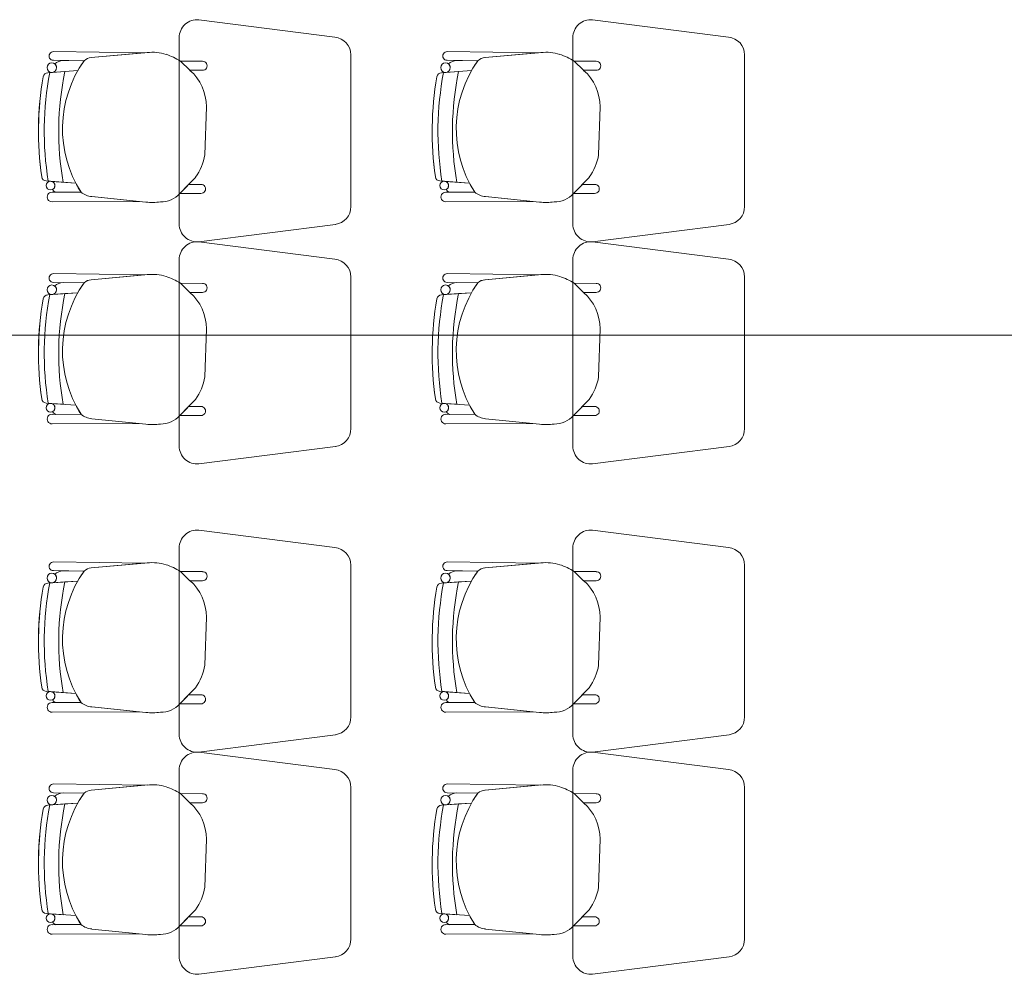
# Model space of a CAD drawing. Units: inches. Extents: x -403 to 2136, y -58 to 1667.
# Drawn here: x -140 to -137, y 599 to 602 of the extents above; entities that cross this region are included whole.
import ezdxf

# ---------------------------------------------------------------- set-up
doc = ezdxf.new("R2010")
doc.units = ezdxf.units.IN
doc.header["$MEASUREMENT"] = 0
doc.layers.add('1. ARQUITECTONICO', color=251, linetype='Continuous', lineweight=0)

msp = doc.modelspace()

# ---------------------------------------------------------------- linework, layer by layer
at = {"layer": '1. ARQUITECTONICO'}
for p, q in [((-138.8288, 602.0466), (-139.2088, 602.0951)), ((-137.7288, 602.0466), (-138.1088, 602.0951)), ((-139.2639, 602.0453), (-139.2639, 601.5248)), ((-138.1639, 602.0453), (-138.1639, 601.5248)), ((-139.6148, 602.0063), (-139.6148, 602.0063)), ((-139.6148, 602.0063), (-139.3597, 602.0029)), ((-139.3531, 602.0035), (-139.5093, 601.9894)), ((-139.3597, 602.0029), (-139.5093, 601.9894)), ((-138.7839, 601.5733), (-138.7839, 601.9968)), ((-138.5148, 602.0063), (-138.5148, 602.0063)), ((-138.5148, 602.0063), (-138.2597, 602.0029)), ((-138.2531, 602.0035), (-138.4093, 601.9894)), ((-138.2597, 602.0029), (-138.4093, 601.9894)), ((-137.6839, 601.5733), (-137.6839, 601.9968)), ((-139.5295, 601.9807), (-139.6151, 601.9819)), ((-139.6151, 601.9819), (-139.6151, 601.9819)), ((-139.5295, 601.9807), (-139.5879, 601.9815)), ((-139.1991, 601.9791), (-139.2605, 601.9793)), ((-139.2605, 601.9793), (-139.2337, 601.9539)), ((-139.2337, 601.9539), (-139.2605, 601.9793)), ((-138.4295, 601.9807), (-138.5151, 601.9819)), ((-138.5151, 601.9819), (-138.5151, 601.9819)), ((-138.4295, 601.9807), (-138.4879, 601.9815)), ((-138.0991, 601.9791), (-138.1605, 601.9793)), ((-138.1605, 601.9793), (-138.1337, 601.9539)), ((-138.1337, 601.9539), (-138.1605, 601.9793)), ((-139.6312, 601.9473), (-139.5471, 601.953)), ((-139.5832, 601.9505), (-139.6312, 601.9473)), ((-139.6312, 601.9473), (-139.6312, 601.9473)), ((-139.6179, 601.9482), (-139.5832, 601.9505)), ((-139.5832, 601.9505), (-139.5471, 601.953)), ((-139.5832, 601.9505), (-139.5832, 601.9505)), ((-139.2337, 601.9539), (-139.1991, 601.9539)), ((-138.5312, 601.9473), (-138.4471, 601.953)), ((-138.4832, 601.9505), (-138.5312, 601.9473)), ((-138.5312, 601.9473), (-138.5312, 601.9473)), ((-138.5179, 601.9482), (-138.4832, 601.9505)), ((-138.4832, 601.9505), (-138.4471, 601.953)), ((-138.4832, 601.9505), (-138.4832, 601.9505)), ((-138.1337, 601.9539), (-138.0991, 601.9539)), ((-139.1918, 601.7179), (-139.1878, 601.8522)), ((-138.0918, 601.7179), (-138.0878, 601.8522)), ((-139.6353, 601.6449), (-139.6353, 601.6449)), ((-139.6353, 601.6449), (-139.588, 601.6414)), ((-139.5527, 601.6387), (-139.6229, 601.6439)), ((-139.5527, 601.6387), (-139.6212, 601.6438)), ((-139.588, 601.6414), (-139.588, 601.6414)), ((-139.2618, 601.6099), (-139.2184, 601.655)), ((-139.2373, 601.6354), (-139.2616, 601.6101)), ((-139.2032, 601.6353), (-139.2373, 601.6354)), ((-138.5353, 601.6449), (-138.5353, 601.6449)), ((-138.5353, 601.6449), (-138.488, 601.6414)), ((-138.4527, 601.6387), (-138.5229, 601.6439)), ((-138.4527, 601.6387), (-138.5212, 601.6438)), ((-138.488, 601.6414), (-138.488, 601.6414)), ((-138.1618, 601.6099), (-138.1184, 601.655)), ((-138.1373, 601.6354), (-138.1616, 601.6101)), ((-138.1032, 601.6353), (-138.1373, 601.6354)), ((-139.5381, 601.6135), (-139.6188, 601.6134)), ((-139.5381, 601.6135), (-139.6188, 601.6134)), ((-139.6087, 601.6134), (-139.5381, 601.6135)), ((-139.5076, 601.6013), (-139.3566, 601.5858)), ((-139.3756, 601.5877), (-139.5076, 601.6013)), ((-139.2616, 601.6101), (-139.2032, 601.6101)), ((-138.4381, 601.6135), (-138.5188, 601.6134)), ((-138.4381, 601.6135), (-138.5188, 601.6134)), ((-138.5087, 601.6134), (-138.4381, 601.6135)), ((-138.4076, 601.6013), (-138.2566, 601.5858)), ((-138.2756, 601.5877), (-138.4076, 601.6013)), ((-138.1616, 601.6101), (-138.1032, 601.6101)), ((-139.6188, 601.5869), (-139.3756, 601.5877)), ((-139.6188, 601.5869), (-139.3756, 601.5877)), ((-139.6188, 601.5869), (-139.6188, 601.5869)), ((-138.5188, 601.5869), (-138.2756, 601.5877)), ((-138.5188, 601.5869), (-138.2756, 601.5877)), ((-138.5188, 601.5869), (-138.5188, 601.5869)), ((-139.2088, 601.4751), (-138.8275, 601.5237)), ((-138.1088, 601.4751), (-137.7275, 601.5237)), ((-138.8288, 601.4263), (-139.2088, 601.4748)), ((-137.7288, 601.4263), (-138.1088, 601.4748)), ((-139.2639, 601.4251), (-139.2639, 600.9045)), ((-138.1639, 601.4251), (-138.1639, 600.9045)), ((-139.6148, 601.3861), (-139.6148, 601.3861)), ((-139.6148, 601.3861), (-139.3597, 601.3827)), ((-139.3531, 601.3833), (-139.5093, 601.3692)), ((-139.3597, 601.3827), (-139.5093, 601.3692)), ((-138.5148, 601.3861), (-138.5148, 601.3861)), ((-138.5148, 601.3861), (-138.2597, 601.3827)), ((-138.2531, 601.3833), (-138.4093, 601.3692)), ((-138.2597, 601.3827), (-138.4093, 601.3692)), ((-139.5295, 601.3604), (-139.6151, 601.3617)), ((-139.6151, 601.3617), (-139.6151, 601.3617)), ((-139.5295, 601.3604), (-139.5879, 601.3613)), ((-139.1991, 601.3588), (-139.2605, 601.3591)), ((-139.2605, 601.3591), (-139.2337, 601.3337)), ((-139.2337, 601.3337), (-139.2605, 601.3591)), ((-138.7839, 600.9531), (-138.7839, 601.3766)), ((-138.4295, 601.3604), (-138.5151, 601.3617)), ((-138.5151, 601.3617), (-138.5151, 601.3617)), ((-138.4295, 601.3604), (-138.4879, 601.3613)), ((-138.0991, 601.3588), (-138.1605, 601.3591)), ((-138.1605, 601.3591), (-138.1337, 601.3337)), ((-138.1337, 601.3337), (-138.1605, 601.3591)), ((-137.6839, 600.9531), (-137.6839, 601.3766)), ((-139.6312, 601.327), (-139.5471, 601.3327)), ((-139.5832, 601.3303), (-139.6312, 601.327)), ((-139.6312, 601.327), (-139.6312, 601.327)), ((-139.6179, 601.3279), (-139.5832, 601.3303)), ((-139.5832, 601.3303), (-139.5471, 601.3327)), ((-139.5832, 601.3303), (-139.5832, 601.3303)), ((-139.2337, 601.3337), (-139.1991, 601.3337)), ((-138.5312, 601.327), (-138.4471, 601.3327)), ((-138.4832, 601.3303), (-138.5312, 601.327)), ((-138.5312, 601.327), (-138.5312, 601.327)), ((-138.5179, 601.3279), (-138.4832, 601.3303)), ((-138.4832, 601.3303), (-138.4471, 601.3327)), ((-138.4832, 601.3303), (-138.4832, 601.3303)), ((-138.1337, 601.3337), (-138.0991, 601.3337)), ((-139.1918, 601.0977), (-139.1878, 601.2319)), ((-138.0918, 601.0977), (-138.0878, 601.2319)), ((-180.1057, 601.2143), (-111.8782, 601.2143)), ((-139.6353, 601.0246), (-139.6353, 601.0246)), ((-139.6353, 601.0246), (-139.588, 601.0211)), ((-139.5527, 601.0185), (-139.6229, 601.0237)), ((-139.5527, 601.0185), (-139.6212, 601.0236)), ((-139.2618, 600.9897), (-139.2184, 601.0348)), ((-138.5353, 601.0246), (-138.5353, 601.0246)), ((-138.5353, 601.0246), (-138.488, 601.0211)), ((-138.4527, 601.0185), (-138.5229, 601.0237)), ((-138.4527, 601.0185), (-138.5212, 601.0236)), ((-138.1618, 600.9897), (-138.1184, 601.0348)), ((-139.588, 601.0211), (-139.588, 601.0211)), ((-139.2373, 601.0151), (-139.2616, 600.9899)), ((-139.2032, 601.015), (-139.2373, 601.0151)), ((-138.488, 601.0211), (-138.488, 601.0211)), ((-138.1373, 601.0151), (-138.1616, 600.9899)), ((-138.1032, 601.015), (-138.1373, 601.0151)), ((-139.5381, 600.9933), (-139.6188, 600.9931)), ((-139.5381, 600.9933), (-139.6188, 600.9931)), ((-139.6087, 600.9931), (-139.5381, 600.9933)), ((-139.5076, 600.981), (-139.3566, 600.9655)), ((-139.3756, 600.9675), (-139.5076, 600.981)), ((-139.2616, 600.9899), (-139.2032, 600.9899)), ((-138.4381, 600.9933), (-138.5188, 600.9931)), ((-138.4381, 600.9933), (-138.5188, 600.9931)), ((-138.5087, 600.9931), (-138.4381, 600.9933)), ((-138.4076, 600.981), (-138.2566, 600.9655)), ((-138.2756, 600.9675), (-138.4076, 600.981)), ((-138.1616, 600.9899), (-138.1032, 600.9899)), ((-139.6188, 600.9666), (-139.3756, 600.9675)), ((-139.6188, 600.9666), (-139.3756, 600.9675)), ((-139.6188, 600.9666), (-139.6188, 600.9666)), ((-138.5188, 600.9666), (-138.2756, 600.9675)), ((-138.5188, 600.9666), (-138.2756, 600.9675)), ((-138.5188, 600.9666), (-138.5188, 600.9666)), ((-139.2088, 600.8548), (-138.8275, 600.9035)), ((-138.1088, 600.8548), (-137.7275, 600.9035)), ((-138.8288, 600.6212), (-139.2088, 600.6697)), ((-137.7288, 600.6212), (-138.1088, 600.6697)), ((-139.2639, 600.6199), (-139.2639, 600.0994)), ((-138.1639, 600.6199), (-138.1639, 600.0994)), ((-139.5295, 600.5553), (-139.6151, 600.5566)), ((-139.6151, 600.5566), (-139.6151, 600.5566)), ((-139.6148, 600.581), (-139.6148, 600.581)), ((-139.6148, 600.581), (-139.3597, 600.5775)), ((-139.5295, 600.5553), (-139.5879, 600.5562)), ((-139.3531, 600.5781), (-139.5093, 600.564)), ((-139.3597, 600.5775), (-139.5093, 600.564)), ((-138.7839, 600.1479), (-138.7839, 600.5714)), ((-138.4295, 600.5553), (-138.5151, 600.5566)), ((-138.5151, 600.5566), (-138.5151, 600.5566)), ((-138.5148, 600.581), (-138.5148, 600.581)), ((-138.5148, 600.581), (-138.2597, 600.5775)), ((-138.4295, 600.5553), (-138.4879, 600.5562)), ((-138.2531, 600.5781), (-138.4093, 600.564)), ((-138.2597, 600.5775), (-138.4093, 600.564)), ((-137.6839, 600.1479), (-137.6839, 600.5714)), ((-139.1991, 600.5537), (-139.2605, 600.5539)), ((-139.2605, 600.5539), (-139.2337, 600.5285)), ((-139.2337, 600.5285), (-139.2605, 600.5539)), ((-139.2337, 600.5285), (-139.1991, 600.5285)), ((-138.0991, 600.5537), (-138.1605, 600.5539)), ((-138.1605, 600.5539), (-138.1337, 600.5285)), ((-138.1337, 600.5285), (-138.1605, 600.5539)), ((-138.1337, 600.5285), (-138.0991, 600.5285)), ((-139.6312, 600.5219), (-139.5471, 600.5276)), ((-139.5832, 600.5251), (-139.6312, 600.5219)), ((-139.6312, 600.5219), (-139.6312, 600.5219)), ((-139.6179, 600.5228), (-139.5832, 600.5251)), ((-139.5832, 600.5251), (-139.5471, 600.5276)), ((-139.5832, 600.5251), (-139.5832, 600.5251)), ((-138.5312, 600.5219), (-138.4471, 600.5276)), ((-138.4832, 600.5251), (-138.5312, 600.5219)), ((-138.5312, 600.5219), (-138.5312, 600.5219)), ((-138.5179, 600.5228), (-138.4832, 600.5251)), ((-138.4832, 600.5251), (-138.4471, 600.5276)), ((-138.4832, 600.5251), (-138.4832, 600.5251)), ((-139.1918, 600.2925), (-139.1878, 600.4268)), ((-138.0918, 600.2925), (-138.0878, 600.4268)), ((-139.2618, 600.1845), (-139.2184, 600.2297)), ((-138.1618, 600.1845), (-138.1184, 600.2297)), ((-139.6353, 600.2195), (-139.6353, 600.2195)), ((-139.6353, 600.2195), (-139.588, 600.216)), ((-139.5527, 600.2134), (-139.6229, 600.2186)), ((-139.5527, 600.2134), (-139.6212, 600.2184)), ((-139.588, 600.216), (-139.588, 600.216)), ((-139.2373, 600.21), (-139.2616, 600.1847)), ((-139.2032, 600.2099), (-139.2373, 600.21)), ((-138.5353, 600.2195), (-138.5353, 600.2195)), ((-138.5353, 600.2195), (-138.488, 600.216)), ((-138.4527, 600.2134), (-138.5229, 600.2186)), ((-138.4527, 600.2134), (-138.5212, 600.2184)), ((-138.488, 600.216), (-138.488, 600.216)), ((-138.1373, 600.21), (-138.1616, 600.1847)), ((-138.1032, 600.2099), (-138.1373, 600.21)), ((-139.5381, 600.1881), (-139.6188, 600.188)), ((-139.5381, 600.1881), (-139.6188, 600.188)), ((-139.6087, 600.188), (-139.5381, 600.1881)), ((-139.5076, 600.1759), (-139.3566, 600.1604)), ((-139.3756, 600.1624), (-139.5076, 600.1759)), ((-139.2616, 600.1847), (-139.2032, 600.1847)), ((-138.4381, 600.1881), (-138.5188, 600.188)), ((-138.4381, 600.1881), (-138.5188, 600.188)), ((-138.5087, 600.188), (-138.4381, 600.1881)), ((-138.4076, 600.1759), (-138.2566, 600.1604)), ((-138.2756, 600.1624), (-138.4076, 600.1759)), ((-138.1616, 600.1847), (-138.1032, 600.1847)), ((-139.6188, 600.1615), (-139.3756, 600.1624)), ((-139.6188, 600.1615), (-139.3756, 600.1624)), ((-139.6188, 600.1615), (-139.6188, 600.1615)), ((-138.5188, 600.1615), (-138.2756, 600.1624)), ((-138.5188, 600.1615), (-138.2756, 600.1624)), ((-138.5188, 600.1615), (-138.5188, 600.1615)), ((-139.2088, 600.0497), (-138.8275, 600.0983)), ((-138.1088, 600.0497), (-137.7275, 600.0983)), ((-138.8288, 600.0009), (-139.2088, 600.0494)), ((-137.7288, 600.0009), (-138.1088, 600.0494)), ((-139.2639, 599.9997), (-139.2639, 599.4792)), ((-138.1639, 599.9997), (-138.1639, 599.4792)), ((-139.6148, 599.9607), (-139.6148, 599.9607)), ((-139.6148, 599.9607), (-139.3597, 599.9573)), ((-139.3531, 599.9579), (-139.5093, 599.9438)), ((-139.3597, 599.9573), (-139.5093, 599.9438)), ((-138.7839, 599.5277), (-138.7839, 599.9512)), ((-138.5148, 599.9607), (-138.5148, 599.9607)), ((-138.5148, 599.9607), (-138.2597, 599.9573)), ((-138.2531, 599.9579), (-138.4093, 599.9438)), ((-138.2597, 599.9573), (-138.4093, 599.9438)), ((-137.6839, 599.5277), (-137.6839, 599.9512)), ((-139.5295, 599.9351), (-139.6151, 599.9363)), ((-139.6151, 599.9363), (-139.6151, 599.9363)), ((-139.5295, 599.9351), (-139.5879, 599.9359)), ((-139.1991, 599.9334), (-139.2605, 599.9337)), ((-139.2605, 599.9337), (-139.2337, 599.9083)), ((-139.2337, 599.9083), (-139.2605, 599.9337)), ((-138.4295, 599.9351), (-138.5151, 599.9363)), ((-138.5151, 599.9363), (-138.5151, 599.9363)), ((-138.4295, 599.9351), (-138.4879, 599.9359)), ((-138.0991, 599.9334), (-138.1605, 599.9337)), ((-138.1605, 599.9337), (-138.1337, 599.9083)), ((-138.1337, 599.9083), (-138.1605, 599.9337)), ((-139.6312, 599.9016), (-139.5471, 599.9073)), ((-139.5832, 599.9049), (-139.6312, 599.9016)), ((-139.6312, 599.9016), (-139.6312, 599.9016)), ((-139.6179, 599.9025), (-139.5832, 599.9049)), ((-139.5832, 599.9049), (-139.5471, 599.9073)), ((-139.5832, 599.9049), (-139.5832, 599.9049)), ((-139.2337, 599.9083), (-139.1991, 599.9083)), ((-138.5312, 599.9016), (-138.4471, 599.9073)), ((-138.4832, 599.9049), (-138.5312, 599.9016)), ((-138.5312, 599.9016), (-138.5312, 599.9016)), ((-138.5179, 599.9025), (-138.4832, 599.9049)), ((-138.4832, 599.9049), (-138.4471, 599.9073)), ((-138.4832, 599.9049), (-138.4832, 599.9049)), ((-138.1337, 599.9083), (-138.0991, 599.9083)), ((-139.1918, 599.6723), (-139.1878, 599.8065)), ((-138.0918, 599.6723), (-138.0878, 599.8065)), ((-139.6353, 599.5992), (-139.6353, 599.5992)), ((-139.6353, 599.5992), (-139.588, 599.5957)), ((-139.5527, 599.5931), (-139.6229, 599.5983)), ((-139.5527, 599.5931), (-139.6212, 599.5982)), ((-139.588, 599.5957), (-139.588, 599.5957)), ((-139.2618, 599.5643), (-139.2184, 599.6094)), ((-138.5353, 599.5992), (-138.5353, 599.5992)), ((-138.5353, 599.5992), (-138.488, 599.5957)), ((-138.4527, 599.5931), (-138.5229, 599.5983)), ((-138.4527, 599.5931), (-138.5212, 599.5982)), ((-138.488, 599.5957), (-138.488, 599.5957)), ((-138.1618, 599.5643), (-138.1184, 599.6094)), ((-139.5381, 599.5679), (-139.6188, 599.5677)), ((-139.5381, 599.5679), (-139.6188, 599.5677)), ((-139.6087, 599.5678), (-139.5381, 599.5679)), ((-139.2373, 599.5898), (-139.2616, 599.5645)), ((-139.2032, 599.5896), (-139.2373, 599.5898)), ((-138.4381, 599.5679), (-138.5188, 599.5677)), ((-138.4381, 599.5679), (-138.5188, 599.5677)), ((-138.5087, 599.5678), (-138.4381, 599.5679)), ((-138.1373, 599.5898), (-138.1616, 599.5645)), ((-138.1032, 599.5896), (-138.1373, 599.5898)), ((-139.6188, 599.5412), (-139.3756, 599.5421)), ((-139.6188, 599.5412), (-139.3756, 599.5421)), ((-139.6188, 599.5412), (-139.6188, 599.5412)), ((-139.5076, 599.5556), (-139.3566, 599.5402)), ((-139.3756, 599.5421), (-139.5076, 599.5556)), ((-139.2616, 599.5645), (-139.2032, 599.5645)), ((-138.5188, 599.5412), (-138.2756, 599.5421)), ((-138.5188, 599.5412), (-138.2756, 599.5421)), ((-138.5188, 599.5412), (-138.5188, 599.5412)), ((-138.4076, 599.5556), (-138.2566, 599.5402)), ((-138.2756, 599.5421), (-138.4076, 599.5556)), ((-138.1616, 599.5645), (-138.1032, 599.5645)), ((-139.2088, 599.4294), (-138.8275, 599.4781)), ((-138.1088, 599.4294), (-137.7275, 599.4781))]:
    msp.add_line(p, q, dxfattribs=at)
for centre, radius in [((-139.6197, 601.9614), 0.0133), ((-138.5197, 601.9614), 0.0133), ((-139.623, 601.6319), 0.0121), ((-138.523, 601.6319), 0.0121), ((-139.6197, 601.3411), 0.0133), ((-138.5197, 601.3411), 0.0133), ((-139.623, 601.0116), 0.0121), ((-138.523, 601.0116), 0.0121), ((-139.6197, 600.536), 0.0133), ((-138.5197, 600.536), 0.0133), ((-139.623, 600.2065), 0.0121), ((-138.523, 600.2065), 0.0121), ((-139.6197, 599.9157), 0.0133), ((-138.5197, 599.9157), 0.0133), ((-139.623, 599.5862), 0.0121), ((-138.523, 599.5862), 0.0121)]:
    msp.add_circle(centre, radius, dxfattribs=at)
for centre, radius, start, end in [((-139.2139, 602.0453), 0.05, 84.2221, 180), ((-138.1139, 602.0453), 0.05, 84.2221, 180), ((-138.8339, 601.9968), 0.05, 360, 84.2221), ((-137.7339, 601.9968), 0.05, 360, 84.2221), ((-139.6151, 601.9941), 0.0122, 88.465, 270), ((-139.5064, 601.9548), 0.0347, 94.897, 131.833), ((-139.5062, 601.9544), 0.0352, 95.1592, 131.5708), ((-139.3385, 601.8766), 0.1277, 72.6361, 96.5677), ((-139.3496, 601.8454), 0.1609, 56.3745, 72.201), ((-138.5151, 601.9941), 0.0122, 88.465, 270), ((-138.4064, 601.9548), 0.0347, 94.897, 131.833), ((-138.4062, 601.9544), 0.0352, 95.1592, 131.5708), ((-138.2385, 601.8766), 0.1277, 72.6361, 96.5677), ((-138.2496, 601.8454), 0.1609, 56.3745, 72.201), ((-139.6197, 601.9614), 0.0133, 277.6715, 0), ((-139.5838, 601.9369), 0.0449, 95.2038, 128.3882), ((-139.5838, 601.9369), 0.0449, 95.2038, 128.3882), ((-139.6197, 601.9614), 0.0133, 360, 52.9926), ((-139.2606, 601.7907), 0.3292, 144.7543, 212.5593), ((-139.2606, 601.7907), 0.3292, 144.7543, 150.4712), ((-139.1984, 601.9665), 0.0126, 266.8188, 93.1812), ((-138.5197, 601.9614), 0.0133, 277.6715, 0), ((-138.4838, 601.9369), 0.0449, 95.2038, 128.3882), ((-138.4838, 601.9369), 0.0449, 95.2038, 128.3882), ((-138.5197, 601.9614), 0.0133, 360, 52.9926), ((-138.1606, 601.7907), 0.3292, 144.7543, 212.5593), ((-138.1606, 601.7907), 0.3292, 144.7543, 150.4712), ((-138.0984, 601.9665), 0.0126, 266.8188, 93.1812), ((-138.7703, 601.7833), 0.8867, 170.0835, 188.2265), ((-138.7655, 601.7833), 0.8914, 170.1321, 188.1776), ((-139.6303, 601.9337), 0.0136, 93.8768, 170.0835), ((-139.6303, 601.9337), 0.0136, 93.8768, 170.0835), ((-138.7703, 601.7833), 0.8705, 169.1182, 189.1824), ((-138.7703, 601.7833), 0.8705, 169.1182, 189.1824), ((-138.7703, 601.7833), 0.83, 168.3809, 189.8498), ((-138.7703, 601.7833), 0.83, 168.3809, 189.8498), ((-139.3227, 601.8525), 0.1349, 359.8457, 48.7143), ((-137.6703, 601.7833), 0.8867, 170.0835, 188.2265), ((-137.6655, 601.7833), 0.8914, 170.1321, 188.1776), ((-138.5303, 601.9337), 0.0136, 93.8768, 170.0835), ((-138.5303, 601.9337), 0.0136, 93.8768, 170.0835), ((-137.6703, 601.7833), 0.8705, 169.1182, 189.1824), ((-137.6703, 601.7833), 0.8705, 169.1182, 189.1824), ((-137.6703, 601.7833), 0.83, 168.3809, 189.8498), ((-137.6703, 601.7833), 0.83, 168.3809, 189.8498), ((-138.2227, 601.8525), 0.1349, 359.8457, 48.7143), ((-139.3403, 601.7435), 0.1506, 324.0334, 350.2305), ((-138.2403, 601.7435), 0.1506, 324.0334, 350.2305), ((-139.6343, 601.6584), 0.0136, 188.2265, 265.7655), ((-139.6343, 601.6584), 0.0136, 188.2265, 265.7655), ((-138.5343, 601.6584), 0.0136, 188.2265, 265.7655), ((-138.5343, 601.6584), 0.0136, 188.2265, 265.7655), ((-139.623, 601.6319), 0.0121, 360, 81.6668), ((-139.623, 601.6319), 0.0121, 301.405, 0), ((-139.2606, 601.7907), 0.3292, 207.4835, 212.5593), ((-139.2025, 601.6227), 0.0126, 266.8188, 93.1812), ((-138.523, 601.6319), 0.0121, 360, 81.6668), ((-138.523, 601.6319), 0.0121, 301.405, 0), ((-138.1606, 601.7907), 0.3292, 207.4835, 212.5593), ((-138.1025, 601.6227), 0.0126, 266.8188, 93.1812), ((-139.6193, 601.6001), 0.0133, 87.8995, 272.2942), ((-139.6193, 601.6001), 0.0133, 87.8995, 272.2942), ((-139.6061, 601.6239), 0.0109, 192.7454, 256.1509), ((-139.6061, 601.6239), 0.0109, 192.7454, 256.1509), ((-139.5031, 601.6569), 0.0558, 231.0485, 265.3212), ((-139.5031, 601.6569), 0.0558, 231.0485, 265.3212), ((-139.3159, 601.6603), 0.074, 269.6386, 317.0441), ((-138.5193, 601.6001), 0.0133, 87.8995, 272.2942), ((-138.5193, 601.6001), 0.0133, 87.8995, 272.2942), ((-138.5061, 601.6239), 0.0109, 192.7454, 256.1509), ((-138.5061, 601.6239), 0.0109, 192.7454, 256.1509), ((-138.4031, 601.6569), 0.0558, 231.0485, 265.3212), ((-138.4031, 601.6569), 0.0558, 231.0485, 265.3212), ((-138.2159, 601.6603), 0.074, 269.6386, 317.0441), ((-139.3388, 601.7543), 0.1694, 263.9642, 277.6185), ((-138.8339, 601.5733), 0.05, 277.2734, 360), ((-138.2388, 601.7543), 0.1694, 263.9642, 277.6185), ((-137.7339, 601.5733), 0.05, 277.2734, 360), ((-139.2139, 601.5248), 0.05, 180, 275.7779), ((-138.1139, 601.5248), 0.05, 180, 275.7779), ((-139.2139, 601.4251), 0.05, 84.2221, 180), ((-138.1139, 601.4251), 0.05, 84.2221, 180), ((-138.8339, 601.3766), 0.05, 360, 84.2221), ((-137.7339, 601.3766), 0.05, 360, 84.2221), ((-139.6151, 601.3739), 0.0122, 88.465, 270), ((-139.3385, 601.2564), 0.1277, 72.6361, 96.5677), ((-138.5151, 601.3739), 0.0122, 88.465, 270), ((-138.2385, 601.2564), 0.1277, 72.6361, 96.5677), ((-139.5838, 601.3166), 0.0449, 95.2038, 128.3882), ((-139.5838, 601.3166), 0.0449, 95.2038, 128.3882), ((-139.2606, 601.1704), 0.3292, 144.7543, 212.5593), ((-139.2606, 601.1704), 0.3292, 144.7543, 150.4712), ((-139.5064, 601.3346), 0.0347, 94.897, 131.833), ((-139.5062, 601.3341), 0.0352, 95.1592, 131.5708), ((-139.3496, 601.2251), 0.1609, 56.3745, 72.201), ((-139.1984, 601.3462), 0.0126, 266.8188, 93.1812), ((-138.4838, 601.3166), 0.0449, 95.2038, 128.3882), ((-138.4838, 601.3166), 0.0449, 95.2038, 128.3882), ((-138.1606, 601.1704), 0.3292, 144.7543, 212.5593), ((-138.1606, 601.1704), 0.3292, 144.7543, 150.4712), ((-138.4064, 601.3346), 0.0347, 94.897, 131.833), ((-138.4062, 601.3341), 0.0352, 95.1592, 131.5708), ((-138.2496, 601.2251), 0.1609, 56.3745, 72.201), ((-138.0984, 601.3462), 0.0126, 266.8188, 93.1812), ((-139.6303, 601.3134), 0.0136, 93.8768, 170.0835), ((-139.6303, 601.3134), 0.0136, 93.8768, 170.0835), ((-138.7703, 601.1631), 0.8705, 169.1182, 189.1824), ((-138.7703, 601.1631), 0.8705, 169.1182, 189.1824), ((-139.6197, 601.3411), 0.0133, 277.6715, 0), ((-139.6197, 601.3411), 0.0133, 360, 52.9926), ((-138.7703, 601.1631), 0.83, 168.3809, 189.8498), ((-138.7703, 601.1631), 0.83, 168.3809, 189.8498), ((-139.3227, 601.2323), 0.1349, 359.8457, 48.7143), ((-138.5303, 601.3134), 0.0136, 93.8768, 170.0835), ((-138.5303, 601.3134), 0.0136, 93.8768, 170.0835), ((-137.6703, 601.1631), 0.8705, 169.1182, 189.1824), ((-137.6703, 601.1631), 0.8705, 169.1182, 189.1824), ((-138.5197, 601.3411), 0.0133, 277.6715, 0), ((-138.5197, 601.3411), 0.0133, 360, 52.9926), ((-137.6703, 601.1631), 0.83, 168.3809, 189.8498), ((-137.6703, 601.1631), 0.83, 168.3809, 189.8498), ((-138.2227, 601.2323), 0.1349, 359.8457, 48.7143), ((-138.7703, 601.1631), 0.8867, 170.0835, 188.2265), ((-138.7655, 601.163), 0.8914, 170.1321, 188.1776), ((-137.6703, 601.1631), 0.8867, 170.0835, 188.2265), ((-137.6655, 601.163), 0.8914, 170.1321, 188.1776), ((-139.3403, 601.1232), 0.1506, 324.0334, 350.2305), ((-138.2403, 601.1232), 0.1506, 324.0334, 350.2305), ((-139.6343, 601.0382), 0.0136, 188.2265, 265.7655), ((-139.6343, 601.0382), 0.0136, 188.2265, 265.7655), ((-139.623, 601.0116), 0.0121, 360, 81.6668), ((-138.5343, 601.0382), 0.0136, 188.2265, 265.7655), ((-138.5343, 601.0382), 0.0136, 188.2265, 265.7655), ((-138.523, 601.0116), 0.0121, 360, 81.6668), ((-139.623, 601.0116), 0.0121, 301.405, 0), ((-139.6061, 601.0037), 0.0109, 192.7454, 256.1509), ((-139.6061, 601.0037), 0.0109, 192.7454, 256.1509), ((-139.2606, 601.1704), 0.3292, 207.4835, 212.5593), ((-139.2025, 601.0024), 0.0126, 266.8188, 93.1812), ((-138.523, 601.0116), 0.0121, 301.405, 0), ((-138.5061, 601.0037), 0.0109, 192.7454, 256.1509), ((-138.5061, 601.0037), 0.0109, 192.7454, 256.1509), ((-138.1606, 601.1704), 0.3292, 207.4835, 212.5593), ((-138.1025, 601.0024), 0.0126, 266.8188, 93.1812), ((-139.6193, 600.9799), 0.0133, 87.8995, 272.2942), ((-139.6193, 600.9799), 0.0133, 87.8995, 272.2942), ((-139.5031, 601.0366), 0.0558, 231.0485, 265.3212), ((-139.5031, 601.0366), 0.0558, 231.0485, 265.3212), ((-139.3159, 601.0401), 0.074, 269.6386, 317.0441), ((-138.5193, 600.9799), 0.0133, 87.8995, 272.2942), ((-138.5193, 600.9799), 0.0133, 87.8995, 272.2942), ((-138.4031, 601.0366), 0.0558, 231.0485, 265.3212), ((-138.4031, 601.0366), 0.0558, 231.0485, 265.3212), ((-138.2159, 601.0401), 0.074, 269.6386, 317.0441), ((-139.3388, 601.134), 0.1694, 263.9642, 277.6185), ((-138.8339, 600.9531), 0.05, 277.2734, 360), ((-138.2388, 601.134), 0.1694, 263.9642, 277.6185), ((-137.7339, 600.9531), 0.05, 277.2734, 360), ((-139.2139, 600.9045), 0.05, 180, 275.7779), ((-138.1139, 600.9045), 0.05, 180, 275.7779), ((-139.2139, 600.6199), 0.05, 84.2221, 180), ((-138.1139, 600.6199), 0.05, 84.2221, 180), ((-138.8339, 600.5714), 0.05, 360, 84.2221), ((-137.7339, 600.5714), 0.05, 360, 84.2221), ((-139.6151, 600.5688), 0.0122, 88.465, 270), ((-139.5838, 600.5115), 0.0449, 95.2038, 128.3882), ((-139.5838, 600.5115), 0.0449, 95.2038, 128.3882), ((-139.5064, 600.5294), 0.0347, 94.897, 131.833), ((-139.5062, 600.529), 0.0352, 95.1592, 131.5708), ((-139.3385, 600.4512), 0.1277, 72.6361, 96.5677), ((-139.3496, 600.42), 0.1609, 56.3745, 72.201), ((-138.5151, 600.5688), 0.0122, 88.465, 270), ((-138.4838, 600.5115), 0.0449, 95.2038, 128.3882), ((-138.4838, 600.5115), 0.0449, 95.2038, 128.3882), ((-138.4064, 600.5294), 0.0347, 94.897, 131.833), ((-138.4062, 600.529), 0.0352, 95.1592, 131.5708), ((-138.2385, 600.4512), 0.1277, 72.6361, 96.5677), ((-138.2496, 600.42), 0.1609, 56.3745, 72.201), ((-139.6197, 600.536), 0.0133, 277.6715, 0), ((-139.6197, 600.536), 0.0133, 360, 52.9926), ((-139.2606, 600.3653), 0.3292, 144.7543, 212.5593), ((-139.2606, 600.3653), 0.3292, 144.7543, 150.4712), ((-139.3227, 600.4272), 0.1349, 359.8457, 48.7143), ((-139.1984, 600.5411), 0.0126, 266.8188, 93.1812), ((-138.5197, 600.536), 0.0133, 277.6715, 0), ((-138.5197, 600.536), 0.0133, 360, 52.9926), ((-138.1606, 600.3653), 0.3292, 144.7543, 212.5593), ((-138.1606, 600.3653), 0.3292, 144.7543, 150.4712), ((-138.2227, 600.4272), 0.1349, 359.8457, 48.7143), ((-138.0984, 600.5411), 0.0126, 266.8188, 93.1812), ((-138.7703, 600.358), 0.8867, 170.0835, 188.2265), ((-138.7655, 600.3579), 0.8914, 170.1321, 188.1776), ((-139.6303, 600.5083), 0.0136, 93.8768, 170.0835), ((-139.6303, 600.5083), 0.0136, 93.8768, 170.0835), ((-138.7703, 600.358), 0.8705, 169.1182, 189.1824), ((-138.7703, 600.358), 0.8705, 169.1182, 189.1824), ((-138.7703, 600.358), 0.83, 168.3809, 189.8498), ((-138.7703, 600.358), 0.83, 168.3809, 189.8498), ((-137.6703, 600.358), 0.8867, 170.0835, 188.2265), ((-137.6655, 600.3579), 0.8914, 170.1321, 188.1776), ((-138.5303, 600.5083), 0.0136, 93.8768, 170.0835), ((-138.5303, 600.5083), 0.0136, 93.8768, 170.0835), ((-137.6703, 600.358), 0.8705, 169.1182, 189.1824), ((-137.6703, 600.358), 0.8705, 169.1182, 189.1824), ((-137.6703, 600.358), 0.83, 168.3809, 189.8498), ((-137.6703, 600.358), 0.83, 168.3809, 189.8498), ((-139.3403, 600.3181), 0.1506, 324.0334, 350.2305), ((-138.2403, 600.3181), 0.1506, 324.0334, 350.2305), ((-139.6343, 600.233), 0.0136, 188.2265, 265.7655), ((-139.6343, 600.233), 0.0136, 188.2265, 265.7655), ((-138.5343, 600.233), 0.0136, 188.2265, 265.7655), ((-138.5343, 600.233), 0.0136, 188.2265, 265.7655), ((-139.623, 600.2065), 0.0121, 360, 81.6668), ((-139.623, 600.2065), 0.0121, 301.405, 0), ((-139.2606, 600.3653), 0.3292, 207.4835, 212.5593), ((-139.2025, 600.1973), 0.0126, 266.8188, 93.1812), ((-138.523, 600.2065), 0.0121, 360, 81.6668), ((-138.523, 600.2065), 0.0121, 301.405, 0), ((-138.1606, 600.3653), 0.3292, 207.4835, 212.5593), ((-138.1025, 600.1973), 0.0126, 266.8188, 93.1812), ((-139.6193, 600.1747), 0.0133, 87.8995, 272.2942), ((-139.6193, 600.1747), 0.0133, 87.8995, 272.2942), ((-139.6061, 600.1986), 0.0109, 192.7454, 256.1509), ((-139.6061, 600.1986), 0.0109, 192.7454, 256.1509), ((-139.5031, 600.2315), 0.0558, 231.0485, 265.3212), ((-139.5031, 600.2315), 0.0558, 231.0485, 265.3212), ((-139.3159, 600.2349), 0.074, 269.6386, 317.0441), ((-138.5193, 600.1747), 0.0133, 87.8995, 272.2942), ((-138.5193, 600.1747), 0.0133, 87.8995, 272.2942), ((-138.5061, 600.1986), 0.0109, 192.7454, 256.1509), ((-138.5061, 600.1986), 0.0109, 192.7454, 256.1509), ((-138.4031, 600.2315), 0.0558, 231.0485, 265.3212), ((-138.4031, 600.2315), 0.0558, 231.0485, 265.3212), ((-138.2159, 600.2349), 0.074, 269.6386, 317.0441), ((-139.3388, 600.3289), 0.1694, 263.9642, 277.6185), ((-138.8339, 600.1479), 0.05, 277.2734, 360), ((-138.2388, 600.3289), 0.1694, 263.9642, 277.6185), ((-137.7339, 600.1479), 0.05, 277.2734, 360), ((-139.2139, 600.0994), 0.05, 180, 275.7779), ((-138.1139, 600.0994), 0.05, 180, 275.7779), ((-139.2139, 599.9997), 0.05, 84.2221, 180), ((-138.1139, 599.9997), 0.05, 84.2221, 180), ((-138.8339, 599.9512), 0.05, 360, 84.2221), ((-137.7339, 599.9512), 0.05, 360, 84.2221), ((-139.6151, 599.9485), 0.0122, 88.465, 270), ((-139.3385, 599.831), 0.1277, 72.6361, 96.5677), ((-139.3496, 599.7997), 0.1609, 56.3745, 72.201), ((-138.5151, 599.9485), 0.0122, 88.465, 270), ((-138.2385, 599.831), 0.1277, 72.6361, 96.5677), ((-138.2496, 599.7997), 0.1609, 56.3745, 72.201), ((-139.5838, 599.8912), 0.0449, 95.2038, 128.3882), ((-139.5838, 599.8912), 0.0449, 95.2038, 128.3882), ((-139.6197, 599.9157), 0.0133, 360, 52.9926), ((-139.2606, 599.7451), 0.3292, 144.7543, 212.5593), ((-139.2606, 599.7451), 0.3292, 144.7543, 150.4712), ((-139.5064, 599.9092), 0.0347, 94.897, 131.833), ((-139.5062, 599.9087), 0.0352, 95.1592, 131.5708), ((-139.1984, 599.9209), 0.0126, 266.8188, 93.1812), ((-138.4838, 599.8912), 0.0449, 95.2038, 128.3882), ((-138.4838, 599.8912), 0.0449, 95.2038, 128.3882), ((-138.5197, 599.9157), 0.0133, 360, 52.9926), ((-138.1606, 599.7451), 0.3292, 144.7543, 212.5593), ((-138.1606, 599.7451), 0.3292, 144.7543, 150.4712), ((-138.4064, 599.9092), 0.0347, 94.897, 131.833), ((-138.4062, 599.9087), 0.0352, 95.1592, 131.5708), ((-138.0984, 599.9209), 0.0126, 266.8188, 93.1812), ((-139.6303, 599.8881), 0.0136, 93.8768, 170.0835), ((-139.6303, 599.8881), 0.0136, 93.8768, 170.0835), ((-138.7703, 599.7377), 0.8705, 169.1182, 189.1824), ((-138.7703, 599.7377), 0.8705, 169.1182, 189.1824), ((-139.6197, 599.9157), 0.0133, 277.6715, 0), ((-138.7703, 599.7377), 0.83, 168.3809, 189.8498), ((-138.7703, 599.7377), 0.83, 168.3809, 189.8498), ((-139.3227, 599.8069), 0.1349, 359.8457, 48.7143), ((-138.5303, 599.8881), 0.0136, 93.8768, 170.0835), ((-138.5303, 599.8881), 0.0136, 93.8768, 170.0835), ((-137.6703, 599.7377), 0.8705, 169.1182, 189.1824), ((-137.6703, 599.7377), 0.8705, 169.1182, 189.1824), ((-138.5197, 599.9157), 0.0133, 277.6715, 0), ((-137.6703, 599.7377), 0.83, 168.3809, 189.8498), ((-137.6703, 599.7377), 0.83, 168.3809, 189.8498), ((-138.2227, 599.8069), 0.1349, 359.8457, 48.7143), ((-138.7703, 599.7377), 0.8867, 170.0835, 188.2265), ((-138.7655, 599.7376), 0.8914, 170.1321, 188.1776), ((-137.6703, 599.7377), 0.8867, 170.0835, 188.2265), ((-137.6655, 599.7376), 0.8914, 170.1321, 188.1776), ((-139.3403, 599.6978), 0.1506, 324.0334, 350.2305), ((-138.2403, 599.6978), 0.1506, 324.0334, 350.2305), ((-139.6343, 599.6128), 0.0136, 188.2265, 265.7655), ((-139.6343, 599.6128), 0.0136, 188.2265, 265.7655), ((-139.623, 599.5862), 0.0121, 360, 81.6668), ((-139.2606, 599.7451), 0.3292, 207.4835, 212.5593), ((-138.5343, 599.6128), 0.0136, 188.2265, 265.7655), ((-138.5343, 599.6128), 0.0136, 188.2265, 265.7655), ((-138.523, 599.5862), 0.0121, 360, 81.6668), ((-138.1606, 599.7451), 0.3292, 207.4835, 212.5593), ((-139.6193, 599.5545), 0.0133, 87.8995, 272.2942), ((-139.6193, 599.5545), 0.0133, 87.8995, 272.2942), ((-139.623, 599.5862), 0.0121, 301.405, 0), ((-139.6061, 599.5783), 0.0109, 192.7454, 256.1509), ((-139.6061, 599.5783), 0.0109, 192.7454, 256.1509), ((-139.5031, 599.6113), 0.0558, 231.0485, 265.3212), ((-139.5031, 599.6113), 0.0558, 231.0485, 265.3212), ((-139.2025, 599.5771), 0.0126, 266.8188, 93.1812), ((-138.5193, 599.5545), 0.0133, 87.8995, 272.2942), ((-138.5193, 599.5545), 0.0133, 87.8995, 272.2942), ((-138.523, 599.5862), 0.0121, 301.405, 0), ((-138.5061, 599.5783), 0.0109, 192.7454, 256.1509), ((-138.5061, 599.5783), 0.0109, 192.7454, 256.1509), ((-138.4031, 599.6113), 0.0558, 231.0485, 265.3212), ((-138.4031, 599.6113), 0.0558, 231.0485, 265.3212), ((-138.1025, 599.5771), 0.0126, 266.8188, 93.1812), ((-139.3388, 599.7086), 0.1694, 263.9642, 277.6185), ((-139.3159, 599.6147), 0.074, 269.6386, 317.0441), ((-138.2388, 599.7086), 0.1694, 263.9642, 277.6185), ((-138.2159, 599.6147), 0.074, 269.6386, 317.0441), ((-138.8339, 599.5277), 0.05, 277.2734, 360), ((-137.7339, 599.5277), 0.05, 277.2734, 360), ((-139.2139, 599.4792), 0.05, 180, 275.7779), ((-138.1139, 599.4792), 0.05, 180, 275.7779)]:
    msp.add_arc(centre, radius, start, end, dxfattribs=at)

doc.saveas('drawing.dxf')
